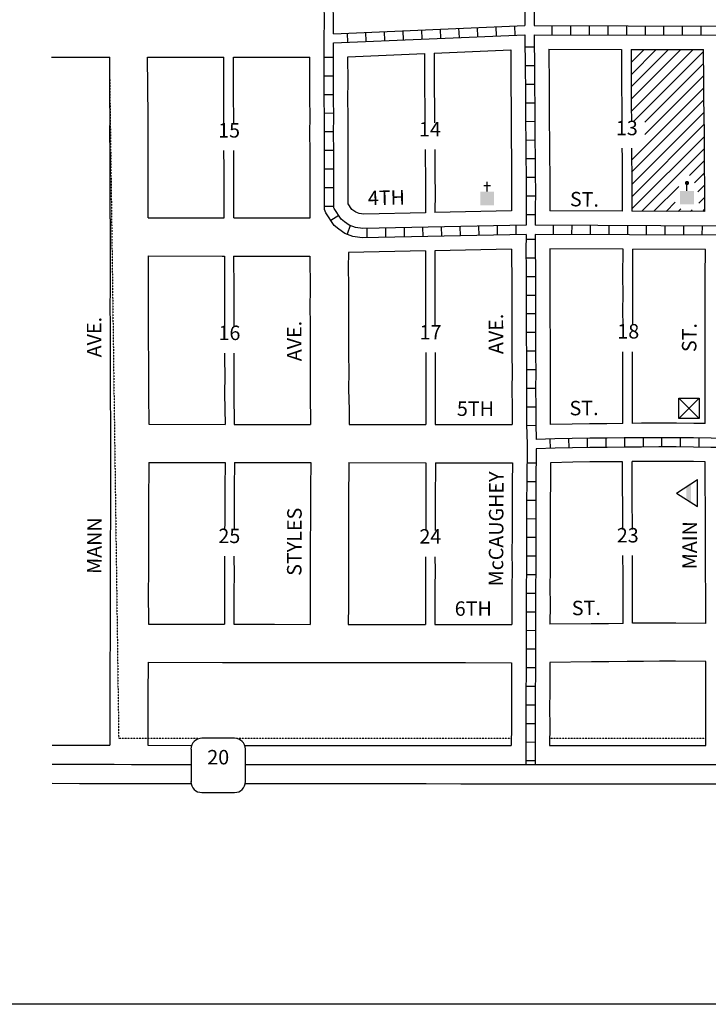
# Model space of a CAD drawing. Extents: x 1811757 to 1817999, y 16405446 to 16408555.
# Drawn here: x 1813893 to 1815084, y 16405446 to 16407150 of the extents above; entities that cross this region are included whole.
import ezdxf
from ezdxf.enums import TextEntityAlignment as Align

# ---------------------------------------------------------------- set-up
doc = ezdxf.new("R2010")
doc.units = 0
doc.header["$MEASUREMENT"] = 0
doc.linetypes.add('DGN_STYLE_2', pattern=[0.0011, 0, -0.0011])
for name, color, linetype in [('L13', 7, 'CONTINUOUS'), ('L14', 7, 'CONTINUOUS'), ('L17', 7, 'CONTINUOUS'), ('L18', 7, 'CONTINUOUS'), ('L2', 7, 'CONTINUOUS'), ('L20', 7, 'CONTINUOUS'), ('L23', 7, 'CONTINUOUS'), ('L5', 7, 'CONTINUOUS'), ('L55', 7, 'CONTINUOUS'), ('L9', 7, 'CONTINUOUS')]:
    doc.layers.add(name, color=color, linetype=linetype)
doc.styles.add('STYLE-FONT002', font='font002.shx')

# ---------------------------------------------------------------- blocks, each defined once
blk = doc.blocks.new('CH')
at = {"layer": 'L17', "color": 7, "linetype": 'CONTINUOUS'}
for p, q in [((-98, 178), (101, 178)), ((0, 0), (0, 282))]:
    blk.add_line(p, q, dxfattribs=at)
at = {"layer": 'L17', "color": 7, "linetype": 'CONTINUOUS', "extrusion": (0, 0, -1)}
blk.add_solid([(195, -398), (195, 0), (-195, -398), (-195, 0)], dxfattribs=at)
blk = doc.blocks.new('PO')
at = {"layer": 'L17', "linetype": 'CONTINUOUS'}
h = blk.add_hatch(color=7, dxfattribs=at)
edge = h.paths.add_edge_path()
edge.add_arc((199, 619), 62.3, 0, 360)
at = {"layer": 'L17', "color": 7, "linetype": 'CONTINUOUS'}
blk.add_line((199, 389), (199, 556), dxfattribs=at)
at = {"layer": 'L17', "color": 7, "linetype": 'CONTINUOUS', "extrusion": (0, 0, -1)}
blk.add_solid([(0, 0), (0, 389), (-398, 0), (-398, 389)], dxfattribs=at)
blk = doc.blocks.new('HWYG')
at = {"layer": 'L17', "color": 7, "linetype": 'CONTINUOUS'}
for p, q in [((-300, -297), (288, 283)), ((-300, 283), (288, -297))]:
    blk.add_line(p, q, dxfattribs=at)
at = {"layer": 'L17', "color": 7, "linetype": 'CONTINUOUS', "flags": 128}
blk.add_lwpolyline([(-300, -297), (-300, 283), (288, 283), (288, -297), (-300, -297)], close=True, dxfattribs=at)
blk = doc.blocks.new('BLFLD')
at = {"layer": 'L17', "color": 7, "linetype": 'CONTINUOUS'}
for p, q in [((0, 605), (-389, 0)), ((0, 605), (389, 0)), ((-389, 0), (389, 0))]:
    blk.add_line(p, q, dxfattribs=at)
blk.add_solid([(-181, 323), (181, 323), (-272, 182), (272, 182)], dxfattribs=at)
blk = doc.blocks.new('SD')
at = {"layer": 'L55', "color": 7, "linetype": 'CONTINUOUS'}
for p, q in [((440, 800), (-500, 800)), ((-813, 486), (-813, -453)), ((753, -453), (753, 486)), ((-500, -766), (440, -766))]:
    blk.add_line(p, q, dxfattribs=at)
for centre, start, end in [((-501, 487), 90, 180), ((438, 487), 0, 90), ((-501, -452), 180, 270), ((438, -452), 270, 0)]:
    blk.add_arc(centre, 313, start, end, dxfattribs=at)

msp = doc.modelspace()

# ---------------------------------------------------------------- linework, layer by layer
at = {"layer": 'L13', "color": 7, "linetype": 'CONTINUOUS', "flags": 128}
msp.add_lwpolyline([(1811756.7, 16408555.2), (1817999.5, 16408555.2), (1817999.5, 16405446), (1811756.7, 16405446), (1811756.7, 16408555.2)], close=True, dxfattribs=at)
at = {"layer": 'L14', "color": 7, "linetype": 'CONTINUOUS'}
for p, q in [((1814950.6, 16407076.1), (1814973.1, 16407098.6)), ((1814950.7, 16407055), (1814994.3, 16407098.6)), ((1814950.9, 16407033.9), (1815015.4, 16407098.5)), ((1814951, 16407012.9), (1815036.6, 16407098.5)), ((1814951.1, 16406991.8), (1815057.8, 16407098.4)), ((1814954.2, 16406973.7), (1815075.9, 16407095.4)), ((1814974.5, 16406972.7), (1815076.1, 16407074.4)), ((1814974.5, 16406951.5), (1815076.3, 16407053.4)), ((1814974.5, 16406930.3), (1815076.5, 16407032.3)), ((1814951.6, 16406886.2), (1815076.7, 16407011.3)), ((1814951.7, 16406865), (1815076.9, 16406990.3)), ((1814951.7, 16406843.9), (1815077.2, 16406969.3)), ((1814951.8, 16406822.8), (1815077.4, 16406948.3)), ((1814951.5, 16406907.3), (1814974.3, 16406930.2)), ((1814969, 16406818.7), (1815077.6, 16406927.3)), ((1815051.9, 16406880.4), (1815077.7, 16406906.3)), ((1815060.2, 16406867.6), (1815077.9, 16406885.2)), ((1814990.1, 16406818.6), (1815033.1, 16406861.6)), ((1815066.4, 16406852.5), (1815078.1, 16406864.2)), ((1815068, 16406832.9), (1815078.3, 16406843.2)), ((1815011.2, 16406818.5), (1815027.1, 16406834.4)), ((1815032.3, 16406818.4), (1815036.7, 16406822.8)), ((1815053.4, 16406818.3), (1815056.1, 16406821)), ((1815074.5, 16406818.2), (1815078.5, 16406822.1))]:
    msp.add_line(p, q, dxfattribs=at)
at = {"layer": 'L18', "color": 7, "linetype": 'CONTINUOUS', "flags": 128}
for points in [[(1814610, 16407092.4), (1814742.4, 16407098)], [(1814742.4, 16407098), (1814742.7, 16407032), (1814742.9, 16407001.8), (1814743.2, 16406971.8), (1814743.4, 16406942), (1814743.5, 16406911.9), (1814743.9, 16406881.9), (1814744, 16406852.2), (1814743.9, 16406819.1)], [(1814808.4, 16407099), (1814808.7, 16407032.3), (1814808.9, 16407002.4), (1814809.2, 16406972.4), (1814809.4, 16406942.3), (1814809.5, 16406912.4), (1814809.9, 16406882.4), (1814810, 16406852.2), (1814809.9, 16406819.5)], [(1814808.4, 16407099), (1814933.9, 16407098.7)], [(1814933.9, 16407098.7), (1814934.2, 16407032), (1814934.4, 16407002.2), (1814934.7, 16406973.7)], [(1814950.5, 16407098.7), (1814950.8, 16407032), (1814950.9, 16407002.2), (1814951.2, 16406973.7)], [(1814950.5, 16407098.7), (1815075.9, 16407098.4)], [(1815078.5, 16406818.2), (1815078.3, 16406864.4), (1815077.7, 16406894.4), (1815077.6, 16406924.8), (1815077.5, 16406954.4), (1815076.8, 16406984.4), (1815076.7, 16407014.7), (1815076.6, 16407044.5), (1815075.9, 16407098.4)], [(1813948.2, 16407085.5), (1814001.5, 16407085.4), (1814048.9, 16407085.4)], [(1814049.5, 16406805.5), (1814049.2, 16406863.3), (1814049.3, 16406893.3), (1814049.2, 16406921.7), (1814049.1, 16406953.2), (1814049.2, 16406981.6), (1814048.8, 16407011.6), (1814048.9, 16407043.2), (1814048.9, 16407085.4)], [(1814115, 16406807.3), (1814115.3, 16406893.3), (1814115.2, 16406922), (1814115.1, 16406953.2), (1814115.2, 16406981.9), (1814113.9, 16407085.3)], [(1814113.9, 16407085.3), (1814212.7, 16407085.2), (1814242.7, 16407085.2), (1814245.9, 16407085.2)], [(1814246.3, 16406969.5), (1814246.3, 16406983.2), (1814246, 16407013.2), (1814246.1, 16407043.4), (1814245.9, 16407085.2)], [(1814262.8, 16407085.2), (1814302.7, 16407085.1), (1814394.8, 16407085.1)], [(1814263.2, 16406969.5), (1814263.2, 16406983.2), (1814262.8, 16407013.2), (1814262.9, 16407043.4), (1814262.8, 16407085.2)], [(1814395.5, 16406807), (1814395.2, 16406863.3), (1814395.3, 16406893.3), (1814395.2, 16406923.2), (1814395.1, 16406953.3), (1814395.2, 16406983.1), (1814394.8, 16407013.1), (1814394.9, 16407043.3), (1814394.8, 16407085.1)], [(1814460.8, 16407086), (1814593.2, 16407091.7)], [(1814461.4, 16406831.6), (1814461.2, 16406863.3), (1814461.4, 16406893.3), (1814461.2, 16406923.5), (1814461.1, 16406953.3), (1814461.2, 16406983.4), (1814460.8, 16407013.4), (1814461, 16407043.3), (1814460.8, 16407086)], [(1814593.2, 16407091.7), (1814593.5, 16407030), (1814593.6, 16406999.9), (1814594, 16406971.7)], [(1814610, 16407092.4), (1814610.2, 16407030.3), (1814610.4, 16407000.1), (1814610.7, 16406971.7)], [(1814934.9, 16406927.8), (1814935, 16406912.2), (1814935.4, 16406882.2), (1814935.5, 16406852), (1814935.4, 16406818.9)], [(1814951.5, 16406927.8), (1814951.5, 16406912.2), (1814951.9, 16406882.2), (1814952, 16406851.9), (1814951.9, 16406818.8)], [(1814246.6, 16406807.2), (1814246.4, 16406863.4), (1814246.5, 16406893.4), (1814246.3, 16406923.7)], [(1814263.5, 16406807.2), (1814263.2, 16406863.4), (1814263.3, 16406893.4), (1814263.2, 16406923.7)], [(1814594.2, 16406925.5), (1814594.3, 16406909.9), (1814594.7, 16406879.9), (1814594.8, 16406850.2), (1814594.7, 16406816)], [(1814610.9, 16406925.5), (1814611, 16406910.1), (1814611.4, 16406880.1), (1814611.5, 16406850.5), (1814611.4, 16406816.3)], [(1814594.7, 16406816), (1814488.2, 16406813.7), (1814480.1, 16406815), (1814474.3, 16406817.2), (1814469.5, 16406820.4), (1814467.8, 16406821.8), (1814461.4, 16406831.6)], [(1814743.9, 16406819.1), (1814611.4, 16406816.3)], [(1814935.4, 16406818.9), (1814809.9, 16406819.5)], [(1815078.5, 16406818.2), (1814951.9, 16406818.8)], [(1814049.5, 16406805.5), (1814049.2, 16406683.3), (1814049.1, 16406653.3), (1814049.2, 16406621.8), (1814049.4, 16406591.8), (1814049.5, 16406561.8), (1814049.6, 16406533.4), (1814049.5, 16406501.8), (1814050.2, 16406445.3)], [(1814115, 16406807.3), (1814246.6, 16406807.2)], [(1814263.5, 16406807.2), (1814303.2, 16406807.1), (1814333.2, 16406807.1), (1814395.5, 16406807)], [(1814115, 16406741.3), (1814115.2, 16406683.3), (1814115.1, 16406653.3), (1814115.2, 16406622.1), (1814115.4, 16406592.1), (1814115.5, 16406562.1), (1814115.6, 16406533.4), (1814115.5, 16406502.1), (1814116.2, 16406449.9)], [(1814115, 16406741.3), (1814243.4, 16406741.2), (1814247, 16406741.2)], [(1814247, 16406741.2), (1814247.2, 16406683.5), (1814247.1, 16406653.5), (1814247.2, 16406623.4), (1814247.3, 16406618.9)], [(1814263, 16406741.2), (1814303.4, 16406741.1), (1814333.4, 16406741.1), (1814395, 16406741)], [(1814263, 16406741.2), (1814263.2, 16406683.5), (1814263.1, 16406653.5), (1814263.2, 16406623.4), (1814263.3, 16406618.9)], [(1814395, 16406741), (1814395.2, 16406683.4), (1814395.1, 16406653.4), (1814395.2, 16406623.3), (1814395.4, 16406593.3), (1814395.5, 16406563.3), (1814395.6, 16406533.4), (1814395.5, 16406503.3), (1814396.2, 16406449.6)], [(1814461.5, 16406747.1), (1814461.4, 16406720.7), (1814461.5, 16406690.6), (1814461.6, 16406660.6), (1814461.8, 16406630.6), (1814461.9, 16406600.7), (1814461.8, 16406570.6), (1814462.2, 16406540.6), (1814462, 16406510.5), (1814462.9, 16406474.9)], [(1814594.9, 16406749.9), (1814461.5, 16406747.1)], [(1814594.9, 16406749.9), (1814595.1, 16406690.5), (1814595, 16406660.5), (1814595.1, 16406630.4), (1814595.2, 16406620.1)], [(1814744, 16406753.1), (1814611, 16406750.3)], [(1814611, 16406750.3), (1814611.3, 16406690.5), (1814611.1, 16406660.5), (1814611.3, 16406630.4), (1814611.3, 16406620.1)], [(1814744, 16406753.1), (1814744.3, 16406690.4), (1814744.1, 16406660.4), (1814744.3, 16406630.3), (1814744.4, 16406600.3), (1814744.5, 16406570.3), (1814744.7, 16406540.5), (1814744.5, 16406510.3), (1814744.9, 16406480.3), (1814744.8, 16406449.3)], [(1814810, 16406753.5), (1814810.3, 16406690.4), (1814810.1, 16406660.4), (1814810.3, 16406630.6), (1814810.4, 16406600.6), (1814810.5, 16406570.6), (1814810.7, 16406540.5), (1814810.5, 16406510.6), (1814810.9, 16406480.6), (1814810.8, 16406449.3)], [(1814936.8, 16406752.9), (1814810, 16406753.5)], [(1814936.7, 16406621.6), (1814936.6, 16406646), (1814936.7, 16406676), (1814936.6, 16406706), (1814936.8, 16406752.9)], [(1814953.5, 16406621.6), (1814953.4, 16406646.2), (1814953.5, 16406676.2), (1814953.4, 16406706.2), (1814953.6, 16406752.8)], [(1815079.1, 16406752.2), (1814953.6, 16406752.8)], [(1815078.6, 16406451.2), (1815078.8, 16406496), (1815078.6, 16406526), (1815078.8, 16406556), (1815078.6, 16406586.2), (1815079, 16406616.1), (1815078.9, 16406645.9), (1815079, 16406675.9), (1815078.9, 16406705.9), (1815079.1, 16406752.2)], [(1814247.5, 16406573.1), (1814247.5, 16406563.4), (1814247.6, 16406533.6), (1814247.5, 16406503.4), (1814248.2, 16406449.8)], [(1814263.5, 16406573.1), (1814263.5, 16406563.4), (1814263.6, 16406533.6), (1814263.5, 16406503.4), (1814264.2, 16406449.8)], [(1814595.4, 16406574.2), (1814595.5, 16406540.6), (1814595.4, 16406510.5), (1814595.8, 16406480.5), (1814595.7, 16406449.4)], [(1814611.5, 16406574.2), (1814611.7, 16406540.6), (1814611.5, 16406510.5), (1814611.9, 16406480.5), (1814611.8, 16406449.4)], [(1814936.3, 16406451.2), (1814936.5, 16406496), (1814936.3, 16406526), (1814936.5, 16406556), (1814936.4, 16406575.6)], [(1814953.1, 16406451.4), (1814953.3, 16406496.2), (1814953.1, 16406526.2), (1814953.3, 16406556.2), (1814953.2, 16406575.6)], [(1814462.9, 16406474.9), (1814462.7, 16406449.6)], [(1814936.3, 16406451.2), (1814908.9, 16406450.8), (1814878.9, 16406450.7), (1814848.5, 16406450.4), (1814810.8, 16406449.3)], [(1815078.6, 16406451.2), (1815059.2, 16406451.5), (1815029, 16406451.7), (1814998.8, 16406451.7), (1814968.6, 16406451.6), (1814953.1, 16406451.4)], [(1814050.2, 16406445.3), (1814050, 16406342.3), (1814049.9, 16406311.4), (1814049.8, 16406281.4), (1814049.7, 16406251.4), (1814049.5, 16406219.8), (1814049.7, 16406191.4), (1814049.3, 16406161.4), (1814049.4, 16406129.9), (1814049.3, 16406101.4), (1814049.2, 16406071.5), (1814049.1, 16406041.5), (1814049, 16406011.5), (1814048.8, 16405981.5), (1814048.7, 16405950), (1814048.9, 16405894.4)], [(1814116.2, 16406449.9), (1814248.2, 16406449.8)], [(1814264.2, 16406449.8), (1814304.6, 16406449.7), (1814334.6, 16406449.7), (1814396.2, 16406449.6)], [(1814462.7, 16406449.6), (1814595.7, 16406449.4)], [(1814611.8, 16406449.4), (1814633.7, 16406449.4), (1814663.7, 16406449.4), (1814744.8, 16406449.3)], [(1814116.2, 16406383.9), (1814115.9, 16406311.1), (1814115.8, 16406281.1), (1814115.7, 16406251.1), (1814115.5, 16406219.8), (1814115.7, 16406191.2), (1814115.3, 16406161.2), (1814115.5, 16406103.9)], [(1814116.2, 16406383.9), (1814244.1, 16406383.8), (1814248.2, 16406383.8)], [(1814248.2, 16406383.8), (1814247.8, 16406340.2), (1814247.7, 16406310.1), (1814247.6, 16406280.2), (1814247.5, 16406266.7)], [(1814264.4, 16406383.7), (1814264, 16406340.2), (1814263.9, 16406310.1), (1814263.8, 16406280.1), (1814263.7, 16406266.7)], [(1814264.4, 16406383.7), (1814304.1, 16406383.7), (1814334.1, 16406383.7), (1814396.4, 16406383.6)], [(1814396.4, 16406383.6), (1814396, 16406340.1), (1814395.9, 16406310), (1814395.8, 16406280), (1814395.7, 16406250), (1814395.5, 16406219.9), (1814395.7, 16406190), (1814395.3, 16406160), (1814395.5, 16406103.6)], [(1814462.2, 16406383.6), (1814461.9, 16406317.3), (1814461.8, 16406287.2), (1814461.9, 16406257.4), (1814461.6, 16406227.4), (1814461.7, 16406197.2), (1814461.6, 16406167.4), (1814461.5, 16406137.4), (1814461.3, 16406103.6)], [(1814462.2, 16406383.6), (1814595.7, 16406383.4)], [(1814595.7, 16406383.4), (1814595.4, 16406317.2), (1814595.3, 16406287.1), (1814595.4, 16406265.9)], [(1814612, 16406383.4), (1814611.7, 16406317.2), (1814611.6, 16406287.1), (1814611.7, 16406265.9)], [(1814612, 16406383.4), (1814664.3, 16406383.4), (1814745.3, 16406383.3)], [(1814745.3, 16406383.3), (1814745, 16406348.1), (1814744.9, 16406318.1), (1814744.8, 16406288.1), (1814744.7, 16406258.1), (1814744.6, 16406228), (1814744.7, 16406198.1), (1814744.3, 16406168.1), (1814744.6, 16406103.3)], [(1814811.3, 16406383.3), (1814811, 16406347.7), (1814810.9, 16406317.8), (1814810.8, 16406287.8), (1814810.7, 16406257.8), (1814810.6, 16406228), (1814810.7, 16406197.8), (1814810.3, 16406167.9), (1814810.5, 16406138), (1814810.3, 16406103.8)], [(1814936, 16406384.9), (1814879.4, 16406384.7), (1814849.8, 16406384.4), (1814811.3, 16406383.3)], [(1814936.6, 16406267.9), (1814936.5, 16406280.4), (1814936.4, 16406310.2), (1814936, 16406340.3), (1814936, 16406384.9)], [(1815078.8, 16406385.2), (1815058.4, 16406385.5), (1815028.7, 16406385.7), (1814998.9, 16406385.7), (1814952.3, 16406385.5)], [(1814952.9, 16406267.9), (1814952.9, 16406280.6), (1814952.8, 16406310.4), (1814952.4, 16406340.5), (1814952.3, 16406385.5)], [(1815079.7, 16406105.3), (1815079.8, 16406130.7), (1815079.7, 16406160.6), (1815079.5, 16406190.6), (1815079.4, 16406220.7), (1815079.5, 16406250.7), (1815079.4, 16406280.5), (1815079.3, 16406310.3), (1815078.9, 16406340.4), (1815078.8, 16406385.2)], [(1814247.3, 16406221.8), (1814247.5, 16406190.2), (1814247.1, 16406160.2), (1814247.3, 16406103.8)], [(1814263.5, 16406221.8), (1814263.7, 16406190.2), (1814263.3, 16406160.2), (1814263.5, 16406103.7)], [(1814595.1, 16406220.7), (1814595.2, 16406197.1), (1814595.1, 16406167.2), (1814595, 16406137.3), (1814594.8, 16406103.4)], [(1814611.4, 16406220.7), (1814611.5, 16406197.1), (1814611.4, 16406167.2), (1814611.2, 16406137.3), (1814611.1, 16406103.4)], [(1814936.8, 16406105.2), (1814936.9, 16406130.6), (1814936.8, 16406160.4), (1814936.7, 16406190.4), (1814936.5, 16406222.9)], [(1814953.2, 16406105.4), (1814953.3, 16406130.8), (1814953.1, 16406160.6), (1814953, 16406190.6), (1814952.9, 16406222.9)], [(1814115.5, 16406103.9), (1814247.3, 16406103.8)], [(1814263.5, 16406103.7), (1814303.9, 16406103.7), (1814333.9, 16406103.7), (1814395.5, 16406103.6)], [(1814461.3, 16406103.6), (1814594.8, 16406103.4)], [(1814611.1, 16406103.4), (1814634, 16406103.4), (1814664, 16406103.4), (1814744.6, 16406103.3)], [(1814936.8, 16406105.2), (1814911.6, 16406104.8), (1814881.6, 16406104.7), (1814810.3, 16406103.8)], [(1815079.7, 16406105.3), (1815027.8, 16406105.7), (1814999.5, 16406105.7), (1814971.4, 16406105.6), (1814953.2, 16406105.4)], [(1814115.1, 16406037.9), (1814114.8, 16405981.2), (1814114.4, 16405926.8)], [(1814115.1, 16406037.9), (1814243.8, 16406037.8), (1814303.8, 16406037.7), (1814333.8, 16406037.7), (1814460.9, 16406037.6)], [(1814460.9, 16406037.6), (1814634, 16406037.4), (1814664, 16406037.4), (1814744, 16406037.3)], [(1814744, 16406037.3), (1814743.9, 16405988.2), (1814743.7, 16405958.1), (1814743.8, 16405928.2), (1814743.4, 16405893.8)], [(1814810, 16406037.8), (1814809.8, 16405987.9), (1814809.7, 16405958.1), (1814809.9, 16405927.9), (1814809.4, 16405893.8)], [(1815079.7, 16406039.3), (1815027.5, 16406039.7), (1814999.7, 16406039.7), (1814971.9, 16406039.6), (1814943.7, 16406039.3), (1814912.2, 16406038.8), (1814882.2, 16406038.7), (1814810, 16406037.8)], [(1815080.1, 16405893.8), (1815080.2, 16405920.8), (1815080.1, 16405950.6), (1815079.9, 16405980.6), (1815079.7, 16406039.3)], [(1814114.6, 16405926.8), (1814114.5, 16405894.3)], [(1813948.9, 16405894.5), (1814048.9, 16405894.4)], [(1814114.5, 16405894.3), (1814190.4, 16405894.2)], [(1814282.2, 16405894.2), (1814326.4, 16405894.1), (1814356.4, 16405894.1), (1814459.9, 16405894)], [(1814459.9, 16405894), (1814476.4, 16405894), (1814506.4, 16405894), (1814566.3, 16405893.9), (1814596.3, 16405893.9), (1814656.3, 16405893.8), (1814686.3, 16405893.8), (1814716.3, 16405893.8), (1814743.4, 16405893.8)], [(1814809.4, 16405893.8), (1814836.5, 16405893.8), (1814866.5, 16405893.8), (1814896.5, 16405893.8), (1814926.5, 16405893.8), (1814956.5, 16405893.8), (1814986.5, 16405893.8), (1815016.5, 16405893.8), (1815046.5, 16405893.8), (1815080.1, 16405893.8)], [(1813948.9, 16405828.5), (1813996.4, 16405828.4), (1814026.4, 16405828.4), (1814056.4, 16405828.4), (1814086.4, 16405828.3), (1814116.4, 16405828.3), (1814146.4, 16405828.3), (1814176.4, 16405828.3), (1814189.5, 16405828.2)], [(1814283.1, 16405828.2), (1814326.4, 16405828.1), (1814356.4, 16405828.1), (1814386.3, 16405828.1), (1814416.3, 16405828.1), (1814446.3, 16405828), (1814476.3, 16405828), (1814506.3, 16405828), (1814566.3, 16405827.9), (1814596.3, 16405827.9), (1814656.3, 16405827.8), (1814686.3, 16405827.8), (1814716.3, 16405827.8), (1814746.3, 16405827.8), (1814776.5, 16405827.8)], [(1814776.5, 16405827.8), (1814806.5, 16405827.8), (1814836.5, 16405827.8), (1814866.5, 16405827.8), (1814896.5, 16405827.8), (1814926.5, 16405827.8), (1814956.5, 16405827.8), (1814986.5, 16405827.8), (1815016.5, 16405827.8), (1815046.5, 16405827.8), (1815076.5, 16405827.8), (1815120.2, 16405827.8)]]:
    msp.add_lwpolyline(points, dxfattribs=at)
at = {"layer": 'L2', "color": 6, "linetype": 'DGN_STYLE_2'}
for p, q in [((1814048.3, 16407067.3), (1814064.2, 16405905.9)), ((1814202.9, 16405905.9), (1814064.2, 16405905.9)), ((1814743.9, 16405905.9), (1814269.7, 16405905.9)), ((1815080.3, 16405905.9), (1814809.9, 16405905.9))]:
    msp.add_line(p, q, dxfattribs=at)
at = {"layer": 'L20', "color": 2, "linetype": 'CONTINUOUS', "flags": 128}
for points in [[(1813948.9, 16405861.5), (1813966.5, 16405861.4), (1813996.5, 16405861.4), (1814026.4, 16405861.4), (1814056.4, 16405861.4), (1814086.4, 16405861.3), (1814116.4, 16405861.3), (1814146.4, 16405861.3), (1814176.4, 16405861.3), (1814189.3, 16405861.2)], [(1814283.5, 16405861.2), (1814296.4, 16405861.2), (1814326.4, 16405861.1), (1814356.4, 16405861.1), (1814386.4, 16405861.1), (1814416.4, 16405861.1), (1814446.4, 16405861), (1814476.4, 16405861), (1814506.3, 16405861), (1814536.3, 16405860.9), (1814566.3, 16405860.9), (1814596.3, 16405860.9), (1814626.3, 16405860.9), (1814656.3, 16405860.8), (1814686.3, 16405860.8), (1814716.3, 16405860.8), (1814746.3, 16405860.8), (1814776.5, 16405860.8)], [(1814776.5, 16405860.8), (1814806.5, 16405860.8), (1814836.5, 16405860.8), (1814866.5, 16405860.8), (1814896.5, 16405860.8), (1814926.5, 16405860.8), (1814956.5, 16405860.8), (1814986.5, 16405860.8), (1815016.5, 16405860.8), (1815046.5, 16405860.8), (1815076.5, 16405860.8), (1815120.2, 16405860.8)]]:
    msp.add_lwpolyline(points, dxfattribs=at)
at = {"layer": 'L5', "color": 1, "linetype": 'CONTINUOUS'}
for p, q in [((1814589.2, 16407116.5), (1814588.5, 16407132.6)), ((1814621.4, 16407117.8), (1814620.7, 16407133.9)), ((1814653.6, 16407119.2), (1814652.9, 16407135.3)), ((1814685.8, 16407120.6), (1814685.1, 16407136.7)), ((1814717.9, 16407122), (1814717.3, 16407138.1)), ((1814750.1, 16407123.3), (1814749.4, 16407139.4)), ((1814814.2, 16407123.9), (1814814.2, 16407140)), ((1814846.4, 16407123.9), (1814846.4, 16407140)), ((1814878.6, 16407123.8), (1814878.7, 16407139.9)), ((1814910.8, 16407123.7), (1814910.9, 16407139.8)), ((1814943.1, 16407123.6), (1814943.1, 16407139.7)), ((1814975.3, 16407123.6), (1814975.3, 16407139.7)), ((1815007.5, 16407123.5), (1815007.5, 16407139.6)), ((1815039.7, 16407123.4), (1815039.7, 16407139.5)), ((1815071.9, 16407123.3), (1815072, 16407139.4)), ((1814460.4, 16407111), (1814459.8, 16407127)), ((1814492.6, 16407112.3), (1814491.9, 16407128.4)), ((1814524.8, 16407113.7), (1814524.1, 16407129.8)), ((1814557, 16407115.1), (1814556.3, 16407131.2)), ((1814783.2, 16407102.6), (1814767.1, 16407102.5)), ((1814419.8, 16407085.4), (1814435.9, 16407085.4)), ((1814783.5, 16407070.4), (1814767.4, 16407070.2)), ((1814419.9, 16407053.1), (1814436, 16407053.2)), ((1814783.8, 16407038.2), (1814767.6, 16407038.1)), ((1814419.8, 16407021), (1814435.9, 16407020.9)), ((1814783.9, 16407005.9), (1814767.8, 16407005.9)), ((1814420.1, 16406988.6), (1814436.2, 16406988.8)), ((1814784.3, 16406973.8), (1814768.2, 16406973.6)), ((1814420, 16406956.5), (1814436.2, 16406956.5)), ((1814784.4, 16406941.5), (1814768.3, 16406941.4)), ((1814420.2, 16406924.2), (1814436.3, 16406924.3)), ((1814784.6, 16406909.4), (1814768.5, 16406909.2)), ((1814420.3, 16406892.1), (1814436.4, 16406892)), ((1814785, 16406877.1), (1814768.8, 16406877)), ((1814420.2, 16406859.8), (1814436.3, 16406859.9)), ((1814785, 16406844.8), (1814768.9, 16406844.9)), ((1814420.3, 16406827.7), (1814436.4, 16406827.6)), ((1814444.8, 16406811.4), (1814431.3, 16406802.5)), ((1814784.9, 16406812.6), (1814768.8, 16406812.6)), ((1814464.9, 16406794), (1814459.3, 16406778.9)), ((1814622.2, 16406791.6), (1814622.5, 16406775.5)), ((1814654.4, 16406792.3), (1814654.7, 16406776.2)), ((1814686.6, 16406793), (1814687, 16406776.9)), ((1814718.8, 16406793.6), (1814719.2, 16406777.5)), ((1814751, 16406794.3), (1814751.4, 16406778.2)), ((1814815.7, 16406794.5), (1814815.6, 16406778.4)), ((1814847.9, 16406794.3), (1814847.8, 16406778.2)), ((1814880.1, 16406794.2), (1814880, 16406778.1)), ((1814912.3, 16406794), (1814912.2, 16406777.9)), ((1814944.5, 16406793.9), (1814944.5, 16406777.8)), ((1814976.8, 16406793.7), (1814976.7, 16406777.6)), ((1815009, 16406793.6), (1815008.9, 16406777.5)), ((1815041.2, 16406793.4), (1815041.1, 16406777.3)), ((1815073.4, 16406793.3), (1815073.3, 16406777.1)), ((1814493.4, 16406788.8), (1814493.7, 16406772.7)), ((1814525.6, 16406789.5), (1814525.9, 16406773.4)), ((1814557.8, 16406790.2), (1814558.1, 16406774.1)), ((1814590, 16406790.9), (1814590.3, 16406774.8)), ((1814784.9, 16406769.7), (1814768.8, 16406769.8)), ((1814785, 16406737.6), (1814768.9, 16406737.4)), ((1814785.2, 16406705.4), (1814769.1, 16406705.3)), ((1814785.2, 16406673.1), (1814769.1, 16406673.1)), ((1814785.3, 16406640.9), (1814769.2, 16406640.9)), ((1814785.4, 16406608.7), (1814769.3, 16406608.6)), ((1814785.6, 16406576.5), (1814769.4, 16406576.4)), ((1814785.7, 16406544.3), (1814769.6, 16406544.2)), ((1814785.6, 16406512), (1814769.5, 16406512.1)), ((1814786, 16406479.8), (1814769.9, 16406479.8)), ((1814785.9, 16406447.8), (1814769.8, 16406447.4)), ((1814811, 16406408.2), (1814810.6, 16406424.3)), ((1814843.3, 16406409.1), (1814842.8, 16406425.2)), ((1814875.3, 16406409.6), (1814875.1, 16406425.7)), ((1814907.5, 16406409.8), (1814907.4, 16406425.9)), ((1814939.8, 16406410.2), (1814939.6, 16406426.3)), ((1814971.9, 16406410.6), (1814971.9, 16406426.7)), ((1815004.1, 16406410.7), (1815004.1, 16406426.8)), ((1815036.3, 16406410.6), (1815036.4, 16406426.7)), ((1815068.4, 16406410.3), (1815068.7, 16406426.4)), ((1814770.3, 16406383.2), (1814786.4, 16406383.1)), ((1814770, 16406351), (1814786.1, 16406350.9)), ((1814769.9, 16406318.8), (1814786, 16406318.7)), ((1814769.7, 16406286.6), (1814785.8, 16406286.5)), ((1814769.6, 16406254.3), (1814785.7, 16406254.3)), ((1814769.5, 16406222.1), (1814785.6, 16406222.1)), ((1814769.5, 16406190), (1814785.6, 16406189.8)), ((1814769.3, 16406157.6), (1814785.4, 16406157.7)), ((1814769.3, 16406125.5), (1814785.5, 16406125.4)), ((1814769.2, 16406093.3), (1814785.3, 16406093.2)), ((1814769.1, 16406061), (1814785.2, 16406061)), ((1814769, 16406028.8), (1814785.1, 16406028.8)), ((1814768.8, 16405996.6), (1814784.9, 16405996.5)), ((1814768.7, 16405964.4), (1814784.8, 16405964.3)), ((1814768.8, 16405932.1), (1814784.9, 16405932.2)), ((1814768.4, 16405900), (1814784.6, 16405899.8)), ((1814768.5, 16405867.7), (1814784.6, 16405867.7))]:
    msp.add_line(p, q, dxfattribs=at)
at = {"layer": 'L5', "color": 1, "linetype": 'CONTINUOUS', "flags": 128}
for points in [[(1814419.9, 16407117.6), (1814420, 16407147.5), (1814419.4, 16407177.4), (1814419, 16407207.5), (1814418.8, 16407237.5), (1814418.5, 16407267.4), (1814418.1, 16407297.4), (1814418, 16407327.4), (1814417.6, 16407357.4), (1814417.4, 16407387.4), (1814417.1, 16407417.4), (1814416.7, 16407447.4), (1814416.4, 16407485.7)], [(1814435.9, 16407126), (1814436, 16407147.6), (1814435.3, 16407177.7), (1814435, 16407207.6), (1814434.8, 16407237.6), (1814434.5, 16407267.6), (1814434.1, 16407297.6), (1814433.9, 16407327.6), (1814433.6, 16407357.6), (1814433.4, 16407387.6), (1814433.1, 16407417.6), (1814432.7, 16407447.5), (1814432.5, 16407477.9)], [(1814765.2, 16407481.2), (1814765.2, 16407459.3), (1814765.1, 16407429.3), (1814765.3, 16407399.3), (1814765.1, 16407369.4), (1814765.3, 16407339.3), (1814765.4, 16407309.3), (1814765.8, 16407279.3), (1814766.2, 16407249.3), (1814766.3, 16407219.3), (1814766.7, 16407189.4), (1814766.8, 16407159.4), (1814766.9, 16407140.1)], [(1814781.3, 16407481.3), (1814781.1, 16407429.3), (1814781.3, 16407399.4), (1814781.1, 16407369.4), (1814781.3, 16407339.4), (1814781.4, 16407309.5), (1814781.8, 16407279.5), (1814782.2, 16407249.5), (1814782.3, 16407219.5), (1814782.7, 16407189.5), (1814782.8, 16407159.5), (1814783, 16407140.1)], [(1814435.9, 16407126), (1814766.9, 16407140.1)], [(1814783, 16407140.1), (1815108, 16407139.3)], [(1814420.3, 16406821.8), (1814420.4, 16406833.3), (1814420.2, 16406863.3), (1814420.3, 16406893.3), (1814420.2, 16406923.3), (1814420.1, 16406953.3), (1814420.2, 16406983.2), (1814419.8, 16407013.2), (1814419.9, 16407043.3), (1814419.8, 16407073.2), (1814419.9, 16407117.6)], [(1814435.9, 16407110), (1814766.8, 16407124.1)], [(1814766.8, 16407124.1), (1814767.6, 16407062), (1814767.7, 16407032.1), (1814767.9, 16407002.1), (1814768.2, 16406972.1), (1814768.4, 16406942.1), (1814768.5, 16406912.1), (1814768.9, 16406882.1), (1814769, 16406852.2), (1814768.9, 16406822.2), (1814768.9, 16406794.7)], [(1814782.8, 16407124.1), (1814783.6, 16407062.2), (1814783.7, 16407032.2), (1814783.9, 16407002.2), (1814784.2, 16406972.2), (1814784.4, 16406942.2), (1814784.5, 16406912.2), (1814784.9, 16406882.2), (1814785, 16406852.2), (1814784.9, 16406822.2), (1814784.9, 16406794.6)], [(1814782.8, 16407124.1), (1815107.7, 16407123.3)], [(1814436.3, 16406824.7), (1814436.4, 16406833.3), (1814436.2, 16406863.3), (1814436.4, 16406893.3), (1814436.2, 16406923.3), (1814436.1, 16406953.3), (1814436.2, 16406983.3), (1814435.8, 16407013.3), (1814436, 16407043.3), (1814435.8, 16407073.3), (1814435.9, 16407110)], [(1814768.9, 16406778.7), (1814485.2, 16406772.6), (1814469.5, 16406775.2), (1814455.5, 16406780.4), (1814445.1, 16406787.4), (1814437.1, 16406793.9), (1814422.4, 16406816.2), (1814420.3, 16406821.8)], [(1814768.9, 16406794.7), (1814486.4, 16406788.6), (1814473.7, 16406790.8), (1814462.8, 16406794.8), (1814454.6, 16406800.3), (1814449.1, 16406804.8), (1814436.8, 16406823.5), (1814436.3, 16406824.7)], [(1815110.8, 16406793), (1814784.9, 16406794.6)], [(1814768.9, 16406778.7), (1814768.7, 16406750.4), (1814769.1, 16406720.3), (1814769.3, 16406690.4), (1814769.1, 16406660.4), (1814769.3, 16406630.4), (1814769.4, 16406600.4), (1814769.5, 16406570.4), (1814769.7, 16406540.5), (1814769.5, 16406510.4), (1814769.9, 16406480.4), (1814769.8, 16406450.4), (1814770.6, 16406415.2)], [(1814784.9, 16406778.6), (1814784.8, 16406750.4), (1814785.1, 16406720.5), (1814785.3, 16406690.4), (1814785.1, 16406660.4), (1814785.3, 16406630.5), (1814785.4, 16406600.5), (1814785.5, 16406570.5), (1814785.7, 16406540.5), (1814785.5, 16406510.5), (1814785.9, 16406480.5), (1814785.8, 16406450.6), (1814786.4, 16406423.6)], [(1815111, 16406777), (1814784.9, 16406778.6)], [(1815110.8, 16406425.6), (1815089, 16406426), (1815058.9, 16406426.5), (1815028.9, 16406426.7), (1814998.8, 16406426.7), (1814968.8, 16406426.6), (1814938.8, 16406426.2), (1814909.1, 16406425.8), (1814879.1, 16406425.7), (1814849, 16406425.4), (1814818.9, 16406424.5), (1814786.4, 16406423.6)], [(1814770.6, 16406415.5), (1814770, 16406348), (1814769.9, 16406318), (1814769.8, 16406288), (1814769.7, 16406258), (1814769.6, 16406228), (1814769.7, 16406198), (1814769.3, 16406168), (1814769.4, 16406138), (1814769.3, 16406108), (1814769.2, 16406078.1), (1814769.1, 16406048.1), (1814769, 16406018.1), (1814768.8, 16405988.1), (1814768.7, 16405958.1), (1814768.8, 16405928.1), (1814768.5, 16405898.1), (1814768.5, 16405860.8)], [(1814786.6, 16406407.6), (1814786, 16406347.9), (1814785.9, 16406317.9), (1814785.8, 16406287.9), (1814785.7, 16406257.9), (1814785.6, 16406228), (1814785.7, 16406197.9), (1814785.3, 16406168), (1814785.5, 16406138), (1814785.3, 16406108), (1814785.2, 16406078), (1814785.1, 16406048), (1814785, 16406018), (1814784.8, 16405988), (1814784.7, 16405958.1), (1814784.8, 16405928), (1814784.5, 16405898), (1814784.5, 16405860.8)], [(1815110.8, 16406409.6), (1815088.7, 16406410), (1815058.7, 16406410.5), (1815028.8, 16406410.7), (1814998.9, 16406410.7), (1814968.9, 16406410.6), (1814939, 16406410.2), (1814909.2, 16406409.8), (1814879.2, 16406409.7), (1814849.3, 16406409.4), (1814819.3, 16406408.5), (1814786.6, 16406407.6)]]:
    msp.add_lwpolyline(points, dxfattribs=at)

# ---------------------------------------------------------------- block references
at = {"layer": 'L17', "color": 7, "linetype": 'CONTINUOUS', "xscale": 0.0601, "yscale": 0.0601, "zscale": 0.0601}
for name, p in [('CH', (1814701.5, 16406852.7)), ('PO', (1815035.4, 16406830.4)), ('HWYG', (1815051.2, 16406478))]:
    msp.add_blockref(name, p, dxfattribs=at)
at = {"layer": 'L17', "color": 7, "linetype": 'CONTINUOUS', "xscale": 0.0601, "yscale": 0.0601, "zscale": 0.0601, "rotation": 90.00000000000001}
msp.add_blockref('BLFLD', (1815065.5, 16406330.8), dxfattribs=at)
at = {"layer": 'L55', "color": 7, "linetype": 'CONTINUOUS', "xscale": 0.0601, "yscale": 0.0601, "zscale": 0.0601}
msp.add_blockref('SD', (1814238.2, 16405858.5), dxfattribs=at)

# ---------------------------------------------------------------- texts
at = {"layer": 'L20', "color": 7, "linetype": 'CONTINUOUS', "style": 'STYLE-FONT002'}
msp.add_text('20', height=25, dxfattribs=at).set_placement((1814236.4, 16405861.2), align=Align.CENTER)
at = {"layer": 'L23', "color": 7, "linetype": 'CONTINUOUS', "style": 'STYLE-FONT002'}
for s, p in [('15', (1814255.2, 16406946.2)), ('14', (1814602.6, 16406948.2)), ('13', (1814943.3, 16406950.3)), ('16', (1814255.8, 16406595.7)), ('17', (1814603.7, 16406596.7)), ('18', (1814945.8, 16406598.4)), ('25', (1814255.6, 16406244.3)), ('24', (1814603.4, 16406243.4)), ('23', (1814944.9, 16406245.4))]:
    msp.add_text(s, height=25, dxfattribs=at).set_placement(p, align=Align.CENTER)
at = {"layer": 'L9', "color": 7, "linetype": 'CONTINUOUS', "style": 'STYLE-FONT002'}
for s, rotation, p in [('4TH', 1.203, (1814527.5, 16406829.7)), ('ST.', 359.1212, (1814869.8, 16406826.9)), ('AVE.', 90.2483, (1814729.4, 16406606.4)), ('AVE.', 90.2483, (1814034.3, 16406600.8)), ('AVE.', 90.2483, (1814380.4, 16406594)), ('ST.', 89.3123, (1815063.8, 16406599.9)), ('5TH', 359.9427, (1814681.4, 16406464.4)), ('ST.', 0.7259, (1814869.4, 16406465.6)), ('McCAUGHEY', 89.7708, (1814729.7, 16406268.8)), ('STYLES', 89.7707, (1814380.6, 16406246.5)), ('MANN', 89.7707, (1814034.6, 16406239.9)), ('MAIN', 89.7708, (1815064.5, 16406240.6)), ('6TH', 359.9427, (1814677.6, 16406118.4)), ('ST.', 0.7259, (1814873.3, 16406119.6))]:
    msp.add_text(s, height=25, rotation=rotation, dxfattribs=at).set_placement(p, align=Align.CENTER)

doc.saveas('drawing.dxf')
